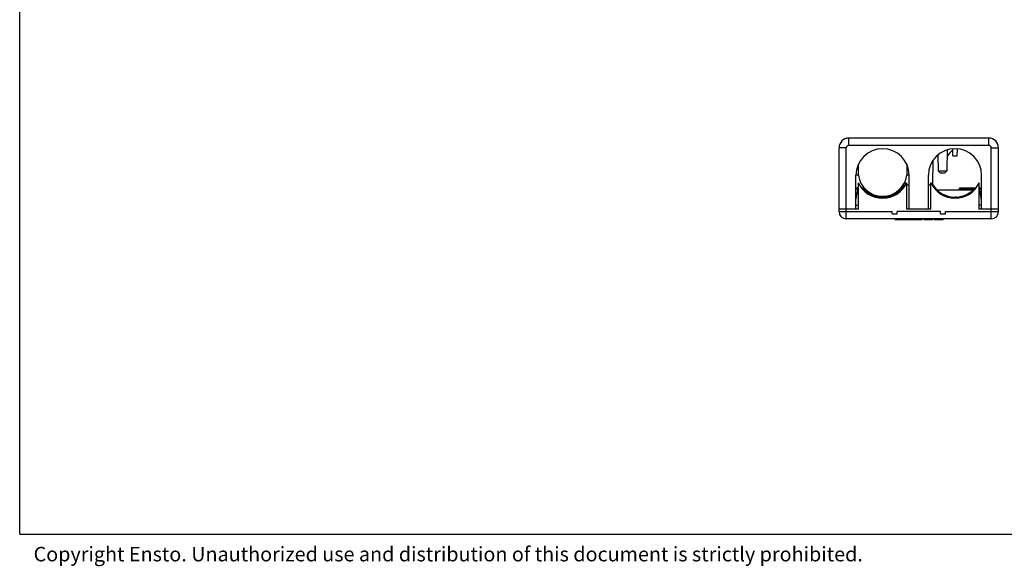
# Model space of a CAD drawing. Units: millimetres. Extents: x 18 to 413, y 0 to 290.
# Drawn here: x 18 to 222, y 0 to 113 of the extents above; entities that cross this region are included whole.
import ezdxf

# ---------------------------------------------------------------- set-up
doc = ezdxf.new("R2010")
doc.units = ezdxf.units.MM
doc.header["$LTSCALE"] = 23.1
doc.layers.get('0').update_dxf_attribs({"linetype": 'CONTINUOUS'})
doc.layers.add('EDGEFEAT', color=7, linetype='CONTINUOUS')
doc.styles.get("Standard").update_dxf_attribs({"font": 'txt', "width": 0.7})

msp = doc.modelspace()

# ---------------------------------------------------------------- linework, layer by layer
at = {"color": 7, "linetype": 'CONTINUOUS'}
for p, q in [((18, 7), (18, 290)), ((218.597, 88.935), (189.597, 88.935)), ((187.597, 73.735), (187.597, 86.935)), ((209.975, 86.472), (209.899, 82.137)), ((211.14, 85.235), (211.115, 86.711)), ((212.053, 85.235), (212.079, 86.711)), ((220.597, 73.735), (220.597, 86.935)), ((207.036, 84.283), (206.948, 79.235)), ((208.037, 85.401), (208.094, 82.137)), ((208.097, 85.435), (208.075, 85.435)), ((208.097, 85.455), (208.097, 85.435)), ((211.14, 85.235), (212.053, 85.235)), ((191.597, 81.235), (191.597, 83.526)), ((201.597, 83.526), (201.597, 81.235)), ((208.094, 82.137), (209.899, 82.137)), ((208.497, 81.735), (208.094, 82.137)), ((209.497, 81.735), (209.899, 82.137)), ((191.097, 74.235), (191.097, 81.235)), ((191.597, 81.235), (191.097, 81.235)), ((191.597, 74.235), (191.597, 79.693)), ((201.232, 79.992), (201.245, 79.235)), ((202.097, 81.235), (201.597, 81.235)), ((201.597, 74.235), (201.597, 79.693)), ((202.097, 74.235), (202.097, 81.235)), ((206.097, 74.235), (206.097, 81.235)), ((206.597, 74.235), (206.597, 79.693)), ((216.597, 74.235), (216.597, 79.693)), ((217.097, 74.235), (217.097, 81.235)), ((191.597, 78.585), (191.097, 78.585)), ((191.597, 78.357), (191.097, 78.357)), ((191.097, 76.07), (191.478, 78.235)), ((191.478, 78.235), (191.597, 78.235)), ((192.835, 78.585), (192.298, 78.585)), ((193.074, 78.357), (192.488, 78.357)), ((192.589, 78.235), (193.201, 78.235)), ((199.992, 78.235), (200.37, 78.235)), ((201.206, 79.235), (201.336, 79.235)), ((201.597, 79.235), (202.097, 79.235)), ((206.097, 79.235), (206.597, 79.235)), ((206.858, 79.235), (206.987, 79.235)), ((207.824, 78.235), (215.604, 78.235)), ((212.49, 78.235), (212.521, 78.585)), ((215.705, 78.357), (212.501, 78.357)), ((215.895, 78.585), (212.521, 78.585)), ((217.097, 78.585), (216.597, 78.585)), ((217.097, 78.357), (216.597, 78.357)), ((216.597, 78.235), (216.715, 78.235)), ((217.097, 76.07), (216.715, 78.235)), ((191.597, 74.235), (187.597, 74.235)), ((191.097, 75.035), (191.597, 75.035)), ((198.597, 73.235), (198.597, 73.735)), ((199.597, 73.235), (199.597, 73.735)), ((206.597, 74.235), (201.597, 74.235)), ((208.597, 73.235), (208.597, 73.735)), ((209.597, 73.235), (209.597, 73.735)), ((217.097, 75.035), (216.597, 75.035)), ((220.597, 74.235), (216.597, 74.235)), ((219.097, 72.235), (189.097, 72.235)), ((198.597, 73.235), (199.597, 73.235)), ((199.213, 72.235), (199.213, 72.035)), ((202.977, 72.035), (199.213, 72.035)), ((201.156, 72.035), (201.156, 72.235)), ((201.797, 72.235), (201.797, 72.035)), ((202.327, 72.235), (202.327, 72.035)), ((202.977, 72.235), (202.977, 72.035)), ((203.083, 72.235), (203.083, 72.035)), ((204.747, 72.035), (203.083, 72.035)), ((204.747, 72.235), (204.747, 72.035)), ((205.117, 72.235), (205.117, 72.035)), ((206.927, 72.035), (205.117, 72.035)), ((205.457, 72.235), (205.457, 72.035)), ((206.487, 72.235), (206.487, 72.035)), ((206.927, 72.235), (206.927, 72.035)), ((207.299, 72.235), (207.299, 72.035)), ((209.158, 72.035), (207.299, 72.035)), ((207.304, 72.235), (207.304, 72.035)), ((207.479, 72.235), (207.479, 72.035)), ((208.597, 73.235), (209.597, 73.235)), ((209.158, 72.035), (209.158, 72.235)), ((18, 7), (413, 7))]:
    msp.add_line(p, q, dxfattribs=at)
at = {"color": 9, "linetype": 'CONTINUOUS'}
for p, q in [((189.597, 87.435), (189.597, 88.935)), ((218.597, 87.435), (218.597, 88.935)), ((189.097, 86.935), (187.597, 86.935)), ((189.097, 72.235), (189.097, 86.935)), ((218.597, 87.435), (189.597, 87.435)), ((219.097, 86.935), (220.597, 86.935)), ((219.097, 72.235), (219.097, 86.935)), ((187.597, 73.735), (198.597, 73.735)), ((208.597, 73.735), (199.597, 73.735)), ((209.597, 73.735), (220.597, 73.735)), ((208.199, 72.235), (208.199, 72.035))]:
    msp.add_line(p, q, dxfattribs=at)
at = {"color": 7, "linetype": 'CONTINUOUS'}
for centre, radius, start, end in [((189.597, 86.935), 2, 90, 180), ((218.597, 86.935), 2, 0, 90), ((196.597, 81.235), 5.5, 0, 180), ((211.597, 81.235), 5.5, 0, 180), ((213.897, 82.935), 4.5, 128.13138, 151.27006), ((204.097, 82.935), 4.5, 28.72994, 31.68198), ((196.597, 81.943), 5.05, 188.0693, 351.9307), ((196.597, 81.985), 5.5, 204.61998, 335.38002), ((211.597, 81.985), 5.5, 204.61998, 335.38002), ((192.954, 77.593), 0.4, 51.8736, 104.96959), ((196.597, 82.235), 5.5, 231.8736, 326.94427), ((211.597, 82.235), 5.5, 213.05573, 308.1264), ((215.239, 77.593), 0.4, 75.00549, 128.1264), ((196.597, 75.735), 1, 90, 127.36697), ((211.597, 75.735), 1, 52.63303, 90), ((189.097, 73.735), 1.5, 180, 270), ((219.097, 73.735), 1.5, 270, 360)]:
    msp.add_arc(centre, radius, start, end, dxfattribs=at)
at = {"color": 9, "linetype": 'CONTINUOUS'}
for centre, start, end in [((189.597, 86.935), 90, 180), ((218.597, 86.935), 0, 90)]:
    msp.add_arc(centre, 0.5, start, end, dxfattribs=at)
at = {"layer": 'EDGEFEAT', "color": 7, "linetype": 'CONTINUOUS'}
msp.add_line((208.497, 81.735), (209.497, 81.735), dxfattribs=at)

# ---------------------------------------------------------------- texts
at = {"color": 2, "linetype": 'CONTINUOUS', "insert": (20.878, 4.364), "char_height": 3, "width": 276.85714, "attachment_point": 1, "line_spacing_factor": 0.9}
msp.add_mtext('Copyright Ensto. Unauthorized use and distribution of this document is strictly prohibited.', dxfattribs=at)

doc.saveas('drawing.dxf')
